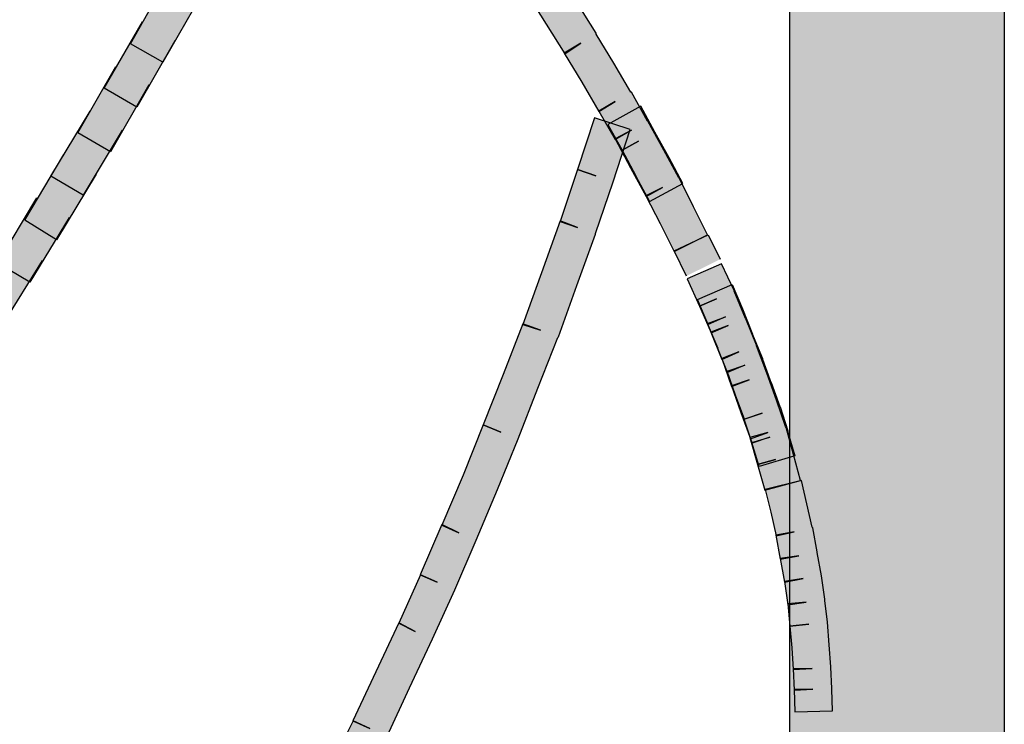
# Model space of a CAD drawing. Extents: x 51 to 213, y 68 to 221.
# Drawn here: x 71 to 72, y 125 to 126 of the extents above; entities that cross this region are included whole.
import ezdxf

# ---------------------------------------------------------------- set-up
doc = ezdxf.new("R2010")
doc.units = 0
doc.header["$MEASUREMENT"] = 0
doc.layers.add('EBENE_1', color=7, linetype='CONTINUOUS')

msp = doc.modelspace()

# ---------------------------------------------------------------- hatches: boundary and pattern name
at = {"layer": 'EBENE_1'}
h = msp.add_hatch(color=7, dxfattribs=at)
h.dxf.hatch_style = 2
h.paths.add_polyline_path([(71.9245, 124.2692), (71.9245, 128.0539), (72.1894, 128.0539), (72.1894, 124.2692)])
h = msp.add_hatch(color=7, dxfattribs=at)
h.dxf.hatch_style = 2
edge = h.paths.add_edge_path()
edge.add_spline(control_points=[(71.7812, 125.3943), (71.7812, 125.3943), (71.764, 125.4288), (71.764, 125.4288), (71.764, 125.4288), (71.7464, 125.4632), (71.7464, 125.4632), (71.7464, 125.4632), (71.7671, 125.4736), (71.7671, 125.4736), (71.7671, 125.4736), (71.7467, 125.4625), (71.7467, 125.4625), (71.7467, 125.4625), (71.7275, 125.4977), (71.7275, 125.4977), (71.7275, 125.4977), (71.7275, 125.4977), (71.7275, 125.4977), (71.7275, 125.4977), (71.7085, 125.5335), (71.7085, 125.5335), (71.7085, 125.5335), (71.7285, 125.5445), (71.7285, 125.5445), (71.7285, 125.5445), (71.7085, 125.5328), (71.7085, 125.5328), (71.7085, 125.5328), (71.6882, 125.568), (71.6882, 125.568), (71.6882, 125.568), (71.7085, 125.5797), (71.7085, 125.5797), (71.7085, 125.5797), (71.6882, 125.5673), (71.6882, 125.5673), (71.6882, 125.5673), (71.6672, 125.6038), (71.6672, 125.6038), (71.6672, 125.6038), (71.6455, 125.6396), (71.6455, 125.6396), (71.6455, 125.6396), (71.6658, 125.652), (71.6658, 125.652), (71.6658, 125.652), (71.6461, 125.6389), (71.6461, 125.6389), (71.6461, 125.6389), (71.6231, 125.6754), (71.6231, 125.6754), (71.6231, 125.6754), (71.6, 125.7127), (71.6, 125.7127), (71.6, 125.7127), (71.6193, 125.7257), (71.6193, 125.7257), (71.6193, 125.7257), (71.6, 125.7127), (71.6, 125.7127), (71.6, 125.7127), (71.5759, 125.7505), (71.5759, 125.7505), (71.5759, 125.7505), (71.5759, 125.7499), (71.5759, 125.7499), (71.5759, 125.7499), (71.5514, 125.7878), (71.5514, 125.7878), (71.5514, 125.7878), (71.5514, 125.7878), (71.5514, 125.7878), (71.5514, 125.7878), (71.5259, 125.8263), (71.5259, 125.8263), (71.5259, 125.8263), (71.5456, 125.8394), (71.5456, 125.8394), (71.5456, 125.8394), (71.5259, 125.8256), (71.5259, 125.8256), (71.5259, 125.8256), (71.5001, 125.8635), (71.5001, 125.8635), (71.5001, 125.8635), (71.5001, 125.8635), (71.5001, 125.8635), (71.5001, 125.8635), (71.4739, 125.9028), (71.4739, 125.9028), (71.4739, 125.9028), (71.4739, 125.9028), (71.4739, 125.9028), (71.4739, 125.9028), (71.4463, 125.9421), (71.4463, 125.9421), (71.4463, 125.9421), (71.4191, 125.9821), (71.4191, 125.9821), (71.4191, 125.9821), (71.4191, 125.9821), (71.4191, 125.9821), (71.4191, 125.9821), (71.3619, 126.0627), (71.3619, 126.0627), (71.3619, 126.0627), (71.3998, 126.0895), (71.3998, 126.0895), (71.3998, 126.0895), (71.4567, 126.0082), (71.4567, 126.0082), (71.4567, 126.0082), (71.4567, 126.0082), (71.4567, 126.0082), (71.4567, 126.0082), (71.4846, 125.969), (71.4846, 125.969), (71.4846, 125.969), (71.5114, 125.929), (71.5114, 125.929), (71.5114, 125.929), (71.5121, 125.9283), (71.5121, 125.9283), (71.5121, 125.9283), (71.5383, 125.8897), (71.5383, 125.8897), (71.5383, 125.8897), (71.5383, 125.8904), (71.5383, 125.8904), (71.5383, 125.8904), (71.5648, 125.8518), (71.5648, 125.8518), (71.5648, 125.8518), (71.5652, 125.8511), (71.5652, 125.8511), (71.5652, 125.8511), (71.59, 125.8126), (71.59, 125.8126), (71.59, 125.8126), (71.59, 125.8132), (71.59, 125.8132), (71.59, 125.8132), (71.6151, 125.7754), (71.6151, 125.7754), (71.6151, 125.7754), (71.6151, 125.7747), (71.6151, 125.7747), (71.6151, 125.7747), (71.6389, 125.7381), (71.6389, 125.7381), (71.6389, 125.7381), (71.6389, 125.7375), (71.6389, 125.7375), (71.6389, 125.7375), (71.662, 125.7009), (71.662, 125.7009), (71.662, 125.7009), (71.6851, 125.6644), (71.6851, 125.6644), (71.6851, 125.6644), (71.6851, 125.663), (71.6851, 125.663), (71.6851, 125.663), (71.7068, 125.6272), (71.7068, 125.6272), (71.7068, 125.6272), (71.7278, 125.5914), (71.7278, 125.5914), (71.7278, 125.5914), (71.7285, 125.5914), (71.7285, 125.5914), (71.7285, 125.5914), (71.7485, 125.5556), (71.7485, 125.5556), (71.7485, 125.5556), (71.7488, 125.5556), (71.7488, 125.5556), (71.7488, 125.5556), (71.7684, 125.5197), (71.7684, 125.5197), (71.7684, 125.5197), (71.7684, 125.5197), (71.7684, 125.5197), (71.7684, 125.5197), (71.7871, 125.4853), (71.7871, 125.4853), (71.7871, 125.4853), (71.7881, 125.4846), (71.7881, 125.4846), (71.7881, 125.4846), (71.8053, 125.4494), (71.8053, 125.4494), (71.8053, 125.4494), (71.8225, 125.415), (71.8225, 125.415), (71.8225, 125.415), (71.7812, 125.3943), (71.7812, 125.3943)], knot_values=[0, 0, 0, 0, 0.352778, 0.352778, 0.352778, 0.705556, 0.705556, 0.705556, 1.058334, 1.058334, 1.058334, 1.411112, 1.411112, 1.411112, 1.76389, 1.76389, 1.76389, 2.116668, 2.116668, 2.116668, 2.469446, 2.469446, 2.469446, 2.822224, 2.822224, 2.822224, 3.175002, 3.175002, 3.175002, 3.52778, 3.52778, 3.52778, 3.880558, 3.880558, 3.880558, 4.233336, 4.233336, 4.233336, 4.586114, 4.586114, 4.586114, 4.938892, 4.938892, 4.938892, 5.29167, 5.29167, 5.29167, 5.644448, 5.644448, 5.644448, 5.997226, 5.997226, 5.997226, 6.350004, 6.350004, 6.350004, 6.702782, 6.702782, 6.702782, 7.05556, 7.05556, 7.05556, 7.408338, 7.408338, 7.408338, 7.761116, 7.761116, 7.761116, 8.113894, 8.113894, 8.113894, 8.466672, 8.466672, 8.466672, 8.81945, 8.81945, 8.81945, 9.172228, 9.172228, 9.172228, 9.525006, 9.525006, 9.525006, 9.877784, 9.877784, 9.877784, 10.230562, 10.230562, 10.230562, 10.58334, 10.58334, 10.58334, 10.936118, 10.936118, 10.936118, 11.288896, 11.288896, 11.288896, 11.641674, 11.641674, 11.641674, 11.994452, 11.994452, 11.994452, 12.34723, 12.34723, 12.34723, 12.700008, 12.700008, 12.700008, 13.052786, 13.052786, 13.052786, 13.405564, 13.405564, 13.405564, 13.758342, 13.758342, 13.758342, 14.11112, 14.11112, 14.11112, 14.463898, 14.463898, 14.463898, 14.816676, 14.816676, 14.816676, 15.169454, 15.169454, 15.169454, 15.522232, 15.522232, 15.522232, 15.87501, 15.87501, 15.87501, 16.227788, 16.227788, 16.227788, 16.580566, 16.580566, 16.580566, 16.933344, 16.933344, 16.933344, 17.286123, 17.286123, 17.286123, 17.638901, 17.638901, 17.638901, 17.991679, 17.991679, 17.991679, 18.344457, 18.344457, 18.344457, 18.697235, 18.697235, 18.697235, 19.050013, 19.050013, 19.050013, 19.402791, 19.402791, 19.402791, 19.755569, 19.755569, 19.755569, 20.108347, 20.108347, 20.108347, 20.461125, 20.461125, 20.461125, 20.813903, 20.813903, 20.813903, 21.166681, 21.166681, 21.166681, 21.519459, 21.519459, 21.519459, 21.872237, 21.872237, 21.872237, 22.225015, 22.225015, 22.225015, 22.577793, 22.577793, 22.577793, 22.930571, 22.930571, 22.930571, 23.283349, 23.283349, 23.283349, 23.283349], degree=3, periodic=0)
edge.add_line((71.7812, 125.3943), (71.7812, 125.3943))
h = msp.add_hatch(color=7, dxfattribs=at)
h.dxf.hatch_style = 2
h.paths.add_polyline_path([(71.1966, 125.7113), (71.1494, 125.6286), (71.1094, 125.6513), (71.1559, 125.734)])
h = msp.add_hatch(color=7, dxfattribs=at)
h.dxf.hatch_style = 2
h.paths.add_polyline_path([(71.1642, 125.6548), (71.117, 125.5728), (71.0767, 125.5962), (71.1242, 125.6782)])
h = msp.add_hatch(color=7, dxfattribs=at)
h.dxf.hatch_style = 2
h.paths.add_polyline_path([(71.1318, 125.6003), (71.0846, 125.5177), (71.0443, 125.5411), (71.0911, 125.6231)])
h = msp.add_hatch(color=7, dxfattribs=at)
h.dxf.hatch_style = 2
edge = h.paths.add_edge_path()
edge.add_spline(control_points=[(71.7509, 125.4563), (71.7509, 125.4563), (71.734, 125.4873), (71.734, 125.4873), (71.734, 125.4873), (71.734, 125.488), (71.734, 125.488), (71.734, 125.488), (71.7171, 125.5197), (71.7171, 125.5197), (71.7171, 125.5197), (71.7374, 125.5307), (71.7374, 125.5307), (71.7374, 125.5307), (71.7171, 125.5197), (71.7171, 125.5197), (71.7171, 125.5197), (71.6995, 125.5514), (71.6995, 125.5514), (71.6995, 125.5514), (71.7402, 125.5742), (71.7402, 125.5742), (71.7402, 125.5742), (71.7574, 125.5418), (71.7574, 125.5418), (71.7574, 125.5418), (71.7574, 125.5418), (71.7574, 125.5418), (71.7574, 125.5418), (71.775, 125.5101), (71.775, 125.5101), (71.775, 125.5101), (71.775, 125.5101), (71.775, 125.5101), (71.775, 125.5101), (71.7922, 125.4784), (71.7922, 125.4784), (71.7922, 125.4784), (71.7509, 125.4563), (71.7509, 125.4563)], knot_values=[0, 0, 0, 0, 0.352778, 0.352778, 0.352778, 0.705556, 0.705556, 0.705556, 1.058334, 1.058334, 1.058334, 1.411112, 1.411112, 1.411112, 1.76389, 1.76389, 1.76389, 2.116668, 2.116668, 2.116668, 2.469446, 2.469446, 2.469446, 2.822224, 2.822224, 2.822224, 3.175002, 3.175002, 3.175002, 3.52778, 3.52778, 3.52778, 3.880558, 3.880558, 3.880558, 4.233336, 4.233336, 4.233336, 4.586114, 4.586114, 4.586114, 4.586114], degree=3, periodic=0)
edge.add_line((71.7509, 125.4563), (71.7509, 125.4563))
h = msp.add_hatch(color=7, dxfattribs=at)
h.dxf.hatch_style = 2
h.paths.add_polyline_path([(71.0991, 125.5445), (71.0508, 125.4639), (71.0109, 125.4873), (71.0594, 125.568)])
h = msp.add_hatch(color=7, dxfattribs=at)
h.dxf.hatch_style = 2
edge = h.paths.add_edge_path()
edge.add_spline(control_points=[(71.7271, 125.5452), (71.7271, 125.5452), (71.7061, 125.4805), (71.7061, 125.4805), (71.7061, 125.4805), (71.7061, 125.4805), (71.7061, 125.4805), (71.7061, 125.4805), (71.684, 125.4164), (71.684, 125.4164), (71.684, 125.4164), (71.684, 125.4157), (71.684, 125.4157), (71.684, 125.4157), (71.661, 125.3523), (71.661, 125.3523), (71.661, 125.3523), (71.6382, 125.2889), (71.6382, 125.2889), (71.6382, 125.2889), (71.6375, 125.2882), (71.6375, 125.2882), (71.6375, 125.2882), (71.6127, 125.2255), (71.6127, 125.2255), (71.6127, 125.2255), (71.6127, 125.2255), (71.6127, 125.2255), (71.6127, 125.2255), (71.5883, 125.1628), (71.5883, 125.1628), (71.5883, 125.1628), (71.5883, 125.1628), (71.5883, 125.1628), (71.5883, 125.1628), (71.5628, 125.1001), (71.5628, 125.1001), (71.5628, 125.1001), (71.5628, 125.1001), (71.5628, 125.1001), (71.5628, 125.1001), (71.5366, 125.0374), (71.5366, 125.0374), (71.5366, 125.0374), (71.5366, 125.0374), (71.5366, 125.0374), (71.5366, 125.0374), (71.5101, 124.9761), (71.5101, 124.9761), (71.5101, 124.9761), (71.5101, 124.9761), (71.5101, 124.9761), (71.5101, 124.9761), (71.4825, 124.9155), (71.4825, 124.9155), (71.4825, 124.9155), (71.4825, 124.9155), (71.4825, 124.9155), (71.4825, 124.9155), (71.4543, 124.8548), (71.4543, 124.8548), (71.4543, 124.8548), (71.4543, 124.8548), (71.4543, 124.8548), (71.4543, 124.8548), (71.4264, 124.7949), (71.4264, 124.7949), (71.4264, 124.7949), (71.4264, 124.7942), (71.4264, 124.7942), (71.4264, 124.7942), (71.3967, 124.7342), (71.3967, 124.7342), (71.3967, 124.7342), (71.3967, 124.7342), (71.3967, 124.7342), (71.3967, 124.7342), (71.3674, 124.675), (71.3674, 124.675), (71.3674, 124.675), (71.3378, 124.6171), (71.3378, 124.6171), (71.3378, 124.6171), (71.3378, 124.6164), (71.3378, 124.6164), (71.3378, 124.6164), (71.3075, 124.5579), (71.3075, 124.5579), (71.3075, 124.5579), (71.3072, 124.5579), (71.3072, 124.5579), (71.3072, 124.5579), (71.2765, 124.5), (71.2765, 124.5), (71.2765, 124.5), (71.2765, 124.5), (71.2765, 124.5), (71.2765, 124.5), (71.2444, 124.4428), (71.2444, 124.4428), (71.2444, 124.4428), (71.2134, 124.3856), (71.2134, 124.3856), (71.2134, 124.3856), (71.1731, 124.4076), (71.1731, 124.4076), (71.1731, 124.4076), (71.2041, 124.4648), (71.2041, 124.4648), (71.2041, 124.4648), (71.2351, 124.522), (71.2351, 124.522), (71.2351, 124.522), (71.2558, 124.511), (71.2558, 124.511), (71.2558, 124.511), (71.2351, 124.5213), (71.2351, 124.5213), (71.2351, 124.5213), (71.2662, 124.5799), (71.2662, 124.5799), (71.2662, 124.5799), (71.2662, 124.5799), (71.2662, 124.5799), (71.2662, 124.5799), (71.2968, 124.6378), (71.2968, 124.6378), (71.2968, 124.6378), (71.3171, 124.6268), (71.3171, 124.6268), (71.3171, 124.6268), (71.2968, 124.6371), (71.2968, 124.6371), (71.2968, 124.6371), (71.3258, 124.6957), (71.3258, 124.6957), (71.3258, 124.6957), (71.3554, 124.7549), (71.3554, 124.7549), (71.3554, 124.7549), (71.3761, 124.7453), (71.3761, 124.7453), (71.3761, 124.7453), (71.355, 124.7549), (71.355, 124.7549), (71.355, 124.7549), (71.3847, 124.8142), (71.3847, 124.8142), (71.3847, 124.8142), (71.4053, 124.8045), (71.4053, 124.8045), (71.4053, 124.8045), (71.3843, 124.8142), (71.3843, 124.8142), (71.3843, 124.8142), (71.4126, 124.8748), (71.4126, 124.8748), (71.4126, 124.8748), (71.4126, 124.8748), (71.4126, 124.8748), (71.4126, 124.8748), (71.4408, 124.9354), (71.4408, 124.9354), (71.4408, 124.9354), (71.4611, 124.9244), (71.4611, 124.9244), (71.4611, 124.9244), (71.4408, 124.9347), (71.4408, 124.9347), (71.4408, 124.9347), (71.4677, 124.9947), (71.4677, 124.9947), (71.4677, 124.9947), (71.4884, 124.9857), (71.4884, 124.9857), (71.4884, 124.9857), (71.4673, 124.9947), (71.4673, 124.9947), (71.4673, 124.9947), (71.4942, 125.0567), (71.4942, 125.0567), (71.4942, 125.0567), (71.5152, 125.0464), (71.5152, 125.0464), (71.5152, 125.0464), (71.4942, 125.056), (71.4942, 125.056), (71.4942, 125.056), (71.5204, 125.118), (71.5204, 125.118), (71.5204, 125.118), (71.5204, 125.118), (71.5204, 125.118), (71.5204, 125.118), (71.5452, 125.18), (71.5452, 125.18), (71.5452, 125.18), (71.5669, 125.1711), (71.5669, 125.1711), (71.5669, 125.1711), (71.5452, 125.18), (71.5452, 125.18), (71.5452, 125.18), (71.57, 125.2421), (71.57, 125.2421), (71.57, 125.2421), (71.57, 125.2421), (71.57, 125.2421), (71.57, 125.2421), (71.5941, 125.3048), (71.5941, 125.3048), (71.5941, 125.3048), (71.6162, 125.2972), (71.6162, 125.2972), (71.6162, 125.2972), (71.5941, 125.3041), (71.5941, 125.3041), (71.5941, 125.3041), (71.6172, 125.3681), (71.6172, 125.3681), (71.6172, 125.3681), (71.6403, 125.4322), (71.6403, 125.4322), (71.6403, 125.4322), (71.662, 125.424), (71.662, 125.424), (71.662, 125.424), (71.6403, 125.4315), (71.6403, 125.4315), (71.6403, 125.4315), (71.662, 125.4956), (71.662, 125.4956), (71.662, 125.4956), (71.6844, 125.488), (71.6844, 125.488), (71.6844, 125.488), (71.662, 125.4956), (71.662, 125.4956), (71.662, 125.4956), (71.683, 125.5597), (71.683, 125.5597), (71.683, 125.5597), (71.7271, 125.5452), (71.7271, 125.5452)], knot_values=[0, 0, 0, 0, 0.352778, 0.352778, 0.352778, 0.705556, 0.705556, 0.705556, 1.058334, 1.058334, 1.058334, 1.411112, 1.411112, 1.411112, 1.76389, 1.76389, 1.76389, 2.116668, 2.116668, 2.116668, 2.469446, 2.469446, 2.469446, 2.822224, 2.822224, 2.822224, 3.175002, 3.175002, 3.175002, 3.52778, 3.52778, 3.52778, 3.880558, 3.880558, 3.880558, 4.233336, 4.233336, 4.233336, 4.586114, 4.586114, 4.586114, 4.938892, 4.938892, 4.938892, 5.29167, 5.29167, 5.29167, 5.644448, 5.644448, 5.644448, 5.997226, 5.997226, 5.997226, 6.350004, 6.350004, 6.350004, 6.702782, 6.702782, 6.702782, 7.05556, 7.05556, 7.05556, 7.408338, 7.408338, 7.408338, 7.761116, 7.761116, 7.761116, 8.113894, 8.113894, 8.113894, 8.466672, 8.466672, 8.466672, 8.81945, 8.81945, 8.81945, 9.172228, 9.172228, 9.172228, 9.525006, 9.525006, 9.525006, 9.877784, 9.877784, 9.877784, 10.230562, 10.230562, 10.230562, 10.58334, 10.58334, 10.58334, 10.936118, 10.936118, 10.936118, 11.288896, 11.288896, 11.288896, 11.641674, 11.641674, 11.641674, 11.994452, 11.994452, 11.994452, 12.34723, 12.34723, 12.34723, 12.700008, 12.700008, 12.700008, 13.052786, 13.052786, 13.052786, 13.405564, 13.405564, 13.405564, 13.758342, 13.758342, 13.758342, 14.11112, 14.11112, 14.11112, 14.463898, 14.463898, 14.463898, 14.816676, 14.816676, 14.816676, 15.169454, 15.169454, 15.169454, 15.522232, 15.522232, 15.522232, 15.87501, 15.87501, 15.87501, 16.227788, 16.227788, 16.227788, 16.580566, 16.580566, 16.580566, 16.933344, 16.933344, 16.933344, 17.286123, 17.286123, 17.286123, 17.638901, 17.638901, 17.638901, 17.991679, 17.991679, 17.991679, 18.344457, 18.344457, 18.344457, 18.697235, 18.697235, 18.697235, 19.050013, 19.050013, 19.050013, 19.402791, 19.402791, 19.402791, 19.755569, 19.755569, 19.755569, 20.108347, 20.108347, 20.108347, 20.461125, 20.461125, 20.461125, 20.813903, 20.813903, 20.813903, 21.166681, 21.166681, 21.166681, 21.519459, 21.519459, 21.519459, 21.872237, 21.872237, 21.872237, 22.225015, 22.225015, 22.225015, 22.577793, 22.577793, 22.577793, 22.930571, 22.930571, 22.930571, 23.283349, 23.283349, 23.283349, 23.636127, 23.636127, 23.636127, 23.988905, 23.988905, 23.988905, 24.341683, 24.341683, 24.341683, 24.694461, 24.694461, 24.694461, 25.047239, 25.047239, 25.047239, 25.400017, 25.400017, 25.400017, 25.752795, 25.752795, 25.752795, 26.105573, 26.105573, 26.105573, 26.458351, 26.458351, 26.458351, 26.811129, 26.811129, 26.811129, 27.163907, 27.163907, 27.163907, 27.516685, 27.516685, 27.516685, 27.869463, 27.869463, 27.869463, 28.222241, 28.222241, 28.222241, 28.575019, 28.575019, 28.575019, 28.575019], degree=3, periodic=0)
edge.add_line((71.7271, 125.5452), (71.7271, 125.5452))
h = msp.add_hatch(color=7, dxfattribs=at)
h.dxf.hatch_style = 2
h.paths.add_polyline_path([(71.0667, 125.4901), (71.0178, 125.4088), (70.9785, 125.4329), (71.0267, 125.5142)])
h = msp.add_hatch(color=7, dxfattribs=at)
h.dxf.hatch_style = 2
h.paths.add_polyline_path([(71.0333, 125.4364), (70.985, 125.3564), (70.9447, 125.3799), (70.9936, 125.4605)])
h = msp.add_hatch(color=7, dxfattribs=at)
h.dxf.hatch_style = 2
h.paths.add_polyline_path([(71.0002, 125.3833), (70.9509, 125.3041), (70.9113, 125.3282), (70.9606, 125.4067)])
h = msp.add_hatch(color=7, dxfattribs=at)
h.dxf.hatch_style = 2
h.paths.add_polyline_path([(71.7964, 125.364), (71.7815, 125.395), (71.8232, 125.415), (71.838, 125.3847)])
h = msp.add_hatch(color=7, dxfattribs=at)
h.dxf.hatch_style = 2
edge = h.paths.add_edge_path()
edge.add_spline(control_points=[(71.8935, 125.0994), (71.8935, 125.0994), (71.8845, 125.1311), (71.8845, 125.1311), (71.8845, 125.1311), (71.9066, 125.1373), (71.9066, 125.1373), (71.9066, 125.1373), (71.8845, 125.1311), (71.8845, 125.1311), (71.8845, 125.1311), (71.8749, 125.1642), (71.8749, 125.1642), (71.8749, 125.1642), (71.8973, 125.1704), (71.8973, 125.1704), (71.8973, 125.1704), (71.8756, 125.1628), (71.8756, 125.1628), (71.8756, 125.1628), (71.8639, 125.1952), (71.8639, 125.1952), (71.8639, 125.1952), (71.8522, 125.2283), (71.8522, 125.2283), (71.8522, 125.2283), (71.8739, 125.2358), (71.8739, 125.2358), (71.8739, 125.2358), (71.8522, 125.2276), (71.8522, 125.2276), (71.8522, 125.2276), (71.8401, 125.262), (71.8401, 125.262), (71.8401, 125.262), (71.8611, 125.2703), (71.8611, 125.2703), (71.8611, 125.2703), (71.8401, 125.2607), (71.8401, 125.2607), (71.8401, 125.2607), (71.8267, 125.2944), (71.8267, 125.2944), (71.8267, 125.2944), (71.848, 125.3027), (71.848, 125.3027), (71.848, 125.3027), (71.827, 125.2937), (71.827, 125.2937), (71.827, 125.2937), (71.8125, 125.3268), (71.8125, 125.3268), (71.8125, 125.3268), (71.8336, 125.3358), (71.8336, 125.3358), (71.8336, 125.3358), (71.8125, 125.3268), (71.8125, 125.3268), (71.8125, 125.3268), (71.7974, 125.3606), (71.7974, 125.3606), (71.7974, 125.3606), (71.8398, 125.3792), (71.8398, 125.3792), (71.8398, 125.3792), (71.8553, 125.3461), (71.8553, 125.3461), (71.8553, 125.3461), (71.8553, 125.3454), (71.8553, 125.3454), (71.8553, 125.3454), (71.8697, 125.3116), (71.8697, 125.3116), (71.8697, 125.3116), (71.8701, 125.311), (71.8701, 125.311), (71.8701, 125.311), (71.8832, 125.2786), (71.8832, 125.2786), (71.8832, 125.2786), (71.8832, 125.2779), (71.8832, 125.2779), (71.8832, 125.2779), (71.8959, 125.2441), (71.8959, 125.2441), (71.8959, 125.2441), (71.8959, 125.2441), (71.8959, 125.2441), (71.8959, 125.2441), (71.908, 125.2104), (71.908, 125.2104), (71.908, 125.2104), (71.919, 125.178), (71.919, 125.178), (71.919, 125.178), (71.9197, 125.1766), (71.9197, 125.1766), (71.9197, 125.1766), (71.929, 125.1435), (71.929, 125.1435), (71.929, 125.1435), (71.929, 125.1435), (71.929, 125.1435), (71.929, 125.1435), (71.9376, 125.1111), (71.9376, 125.1111), (71.9376, 125.1111), (71.8935, 125.0994), (71.8935, 125.0994)], knot_values=[0, 0, 0, 0, 0.352778, 0.352778, 0.352778, 0.705556, 0.705556, 0.705556, 1.058334, 1.058334, 1.058334, 1.411112, 1.411112, 1.411112, 1.76389, 1.76389, 1.76389, 2.116668, 2.116668, 2.116668, 2.469446, 2.469446, 2.469446, 2.822224, 2.822224, 2.822224, 3.175002, 3.175002, 3.175002, 3.52778, 3.52778, 3.52778, 3.880558, 3.880558, 3.880558, 4.233336, 4.233336, 4.233336, 4.586114, 4.586114, 4.586114, 4.938892, 4.938892, 4.938892, 5.29167, 5.29167, 5.29167, 5.644448, 5.644448, 5.644448, 5.997226, 5.997226, 5.997226, 6.350004, 6.350004, 6.350004, 6.702782, 6.702782, 6.702782, 7.05556, 7.05556, 7.05556, 7.408338, 7.408338, 7.408338, 7.761116, 7.761116, 7.761116, 8.113894, 8.113894, 8.113894, 8.466672, 8.466672, 8.466672, 8.81945, 8.81945, 8.81945, 9.172228, 9.172228, 9.172228, 9.525006, 9.525006, 9.525006, 9.877784, 9.877784, 9.877784, 10.230562, 10.230562, 10.230562, 10.58334, 10.58334, 10.58334, 10.936118, 10.936118, 10.936118, 11.288896, 11.288896, 11.288896, 11.641674, 11.641674, 11.641674, 11.994452, 11.994452, 11.994452, 12.34723, 12.34723, 12.34723, 12.700008, 12.700008, 12.700008, 12.700008], degree=3, periodic=0)
edge.add_line((71.8935, 125.0994), (71.8935, 125.0994))
h = msp.add_hatch(color=7, dxfattribs=at)
h.dxf.hatch_style = 2
h.paths.add_polyline_path([(71.8863, 125.1284), (71.8773, 125.158), (71.8994, 125.1649), (71.8777, 125.1573), (71.8677, 125.1869), (71.8901, 125.1945), (71.8684, 125.1869), (71.8573, 125.2166), (71.847, 125.2462), (71.8687, 125.2538), (71.8473, 125.2448), (71.8353, 125.2744), (71.8356, 125.2744), (71.8225, 125.3054), (71.8446, 125.3137), (71.8232, 125.3041), (71.8101, 125.3351), (71.8532, 125.3537), (71.8656, 125.3234), (71.8659, 125.3234), (71.8783, 125.2923), (71.8783, 125.2917), (71.8907, 125.262), (71.8907, 125.2613), (71.9011, 125.2317), (71.9011, 125.2324), (71.9118, 125.2028), (71.9125, 125.2021), (71.9218, 125.1725), (71.9218, 125.1711), (71.9304, 125.1415)])
h = msp.add_hatch(color=7, dxfattribs=at)
h.dxf.hatch_style = 2
edge = h.paths.add_edge_path()
edge.add_spline(control_points=[(71.9304, 124.8252), (71.9304, 124.8252), (71.9297, 124.8528), (71.9297, 124.8528), (71.9297, 124.8528), (71.9528, 124.8534), (71.9528, 124.8534), (71.9528, 124.8534), (71.9297, 124.8521), (71.9297, 124.8521), (71.9297, 124.8521), (71.9283, 124.8782), (71.9283, 124.8782), (71.9283, 124.8782), (71.9521, 124.8789), (71.9521, 124.8789), (71.9521, 124.8789), (71.9283, 124.8776), (71.9283, 124.8776), (71.9283, 124.8776), (71.9269, 124.9044), (71.9269, 124.9044), (71.9269, 124.9044), (71.9269, 124.9044), (71.9269, 124.9044), (71.9269, 124.9044), (71.9245, 124.9313), (71.9245, 124.9313), (71.9245, 124.9313), (71.9479, 124.9334), (71.9479, 124.9334), (71.9479, 124.9334), (71.9245, 124.9313), (71.9245, 124.9313), (71.9245, 124.9313), (71.9218, 124.9589), (71.9218, 124.9589), (71.9218, 124.9589), (71.9445, 124.9609), (71.9445, 124.9609), (71.9445, 124.9609), (71.9218, 124.9575), (71.9218, 124.9575), (71.9218, 124.9575), (71.9176, 124.9864), (71.9176, 124.9864), (71.9176, 124.9864), (71.9407, 124.9899), (71.9407, 124.9899), (71.9407, 124.9899), (71.9176, 124.9857), (71.9176, 124.9857), (71.9176, 124.9857), (71.9125, 125.0147), (71.9125, 125.0147), (71.9125, 125.0147), (71.9355, 125.0181), (71.9355, 125.0181), (71.9355, 125.0181), (71.9125, 125.014), (71.9125, 125.014), (71.9125, 125.014), (71.9069, 125.0436), (71.9069, 125.0436), (71.9069, 125.0436), (71.9297, 125.0477), (71.9297, 125.0477), (71.9297, 125.0477), (71.9076, 125.0429), (71.9076, 125.0429), (71.9076, 125.0429), (71.9007, 125.0719), (71.9007, 125.0719), (71.9007, 125.0719), (71.9007, 125.0719), (71.9007, 125.0719), (71.9007, 125.0719), (71.8939, 125.1001), (71.8939, 125.1001), (71.8939, 125.1001), (71.9386, 125.1111), (71.9386, 125.1111), (71.9386, 125.1111), (71.9455, 125.0822), (71.9455, 125.0822), (71.9455, 125.0822), (71.9455, 125.0822), (71.9455, 125.0822), (71.9455, 125.0822), (71.9521, 125.0533), (71.9521, 125.0533), (71.9521, 125.0533), (71.9528, 125.0526), (71.9528, 125.0526), (71.9528, 125.0526), (71.9583, 125.0229), (71.9583, 125.0229), (71.9583, 125.0229), (71.9583, 125.0223), (71.9583, 125.0223), (71.9583, 125.0223), (71.9634, 124.9933), (71.9634, 124.9933), (71.9634, 124.9933), (71.9634, 124.9933), (71.9634, 124.9933), (71.9634, 124.9933), (71.9676, 124.9644), (71.9676, 124.9644), (71.9676, 124.9644), (71.9676, 124.963), (71.9676, 124.963), (71.9676, 124.963), (71.9707, 124.9361), (71.9707, 124.9361), (71.9707, 124.9361), (71.9707, 124.9361), (71.9707, 124.9361), (71.9707, 124.9361), (71.9731, 124.9079), (71.9731, 124.9079), (71.9731, 124.9079), (71.9731, 124.9079), (71.9731, 124.9079), (71.9731, 124.9079), (71.9748, 124.881), (71.9748, 124.881), (71.9748, 124.881), (71.9748, 124.8803), (71.9748, 124.8803), (71.9748, 124.8803), (71.9762, 124.8541), (71.9762, 124.8541), (71.9762, 124.8541), (71.9762, 124.8534), (71.9762, 124.8534), (71.9762, 124.8534), (71.9769, 124.8266), (71.9769, 124.8266), (71.9769, 124.8266), (71.9304, 124.8252), (71.9304, 124.8252)], knot_values=[0, 0, 0, 0, 0.352778, 0.352778, 0.352778, 0.705556, 0.705556, 0.705556, 1.058334, 1.058334, 1.058334, 1.411112, 1.411112, 1.411112, 1.76389, 1.76389, 1.76389, 2.116668, 2.116668, 2.116668, 2.469446, 2.469446, 2.469446, 2.822224, 2.822224, 2.822224, 3.175002, 3.175002, 3.175002, 3.52778, 3.52778, 3.52778, 3.880558, 3.880558, 3.880558, 4.233336, 4.233336, 4.233336, 4.586114, 4.586114, 4.586114, 4.938892, 4.938892, 4.938892, 5.29167, 5.29167, 5.29167, 5.644448, 5.644448, 5.644448, 5.997226, 5.997226, 5.997226, 6.350004, 6.350004, 6.350004, 6.702782, 6.702782, 6.702782, 7.05556, 7.05556, 7.05556, 7.408338, 7.408338, 7.408338, 7.761116, 7.761116, 7.761116, 8.113894, 8.113894, 8.113894, 8.466672, 8.466672, 8.466672, 8.81945, 8.81945, 8.81945, 9.172228, 9.172228, 9.172228, 9.525006, 9.525006, 9.525006, 9.877784, 9.877784, 9.877784, 10.230562, 10.230562, 10.230562, 10.58334, 10.58334, 10.58334, 10.936118, 10.936118, 10.936118, 11.288896, 11.288896, 11.288896, 11.641674, 11.641674, 11.641674, 11.994452, 11.994452, 11.994452, 12.34723, 12.34723, 12.34723, 12.700008, 12.700008, 12.700008, 13.052786, 13.052786, 13.052786, 13.405564, 13.405564, 13.405564, 13.758342, 13.758342, 13.758342, 14.11112, 14.11112, 14.11112, 14.463898, 14.463898, 14.463898, 14.816676, 14.816676, 14.816676, 15.169454, 15.169454, 15.169454, 15.522232, 15.522232, 15.522232, 15.87501, 15.87501, 15.87501, 16.227788, 16.227788, 16.227788, 16.580566, 16.580566, 16.580566, 16.580566], degree=3, periodic=0)
edge.add_line((71.9304, 124.8252), (71.9304, 124.8252))

# ---------------------------------------------------------------- linework, layer by layer
for points in [[(71.9245, 124.2692), (71.9245, 128.0539), (72.1894, 128.0539), (72.1894, 124.2692)], [(71.1966, 125.7113), (71.1494, 125.6286), (71.1094, 125.6513), (71.1559, 125.734)], [(71.1642, 125.6548), (71.117, 125.5728), (71.0767, 125.5962), (71.1242, 125.6782)], [(71.1318, 125.6003), (71.0846, 125.5177), (71.0443, 125.5411), (71.0911, 125.6231)], [(71.0991, 125.5445), (71.0508, 125.4639), (71.0109, 125.4873), (71.0594, 125.568)], [(71.0667, 125.4901), (71.0178, 125.4088), (70.9785, 125.4329), (71.0267, 125.5142)], [(71.0333, 125.4364), (70.985, 125.3564), (70.9447, 125.3799), (70.9936, 125.4605)], [(71.0002, 125.3833), (70.9509, 125.3041), (70.9113, 125.3282), (70.9606, 125.4067)], [(71.7964, 125.364), (71.7815, 125.395), (71.8232, 125.415), (71.838, 125.3847)], [(71.8863, 125.1284), (71.8773, 125.158), (71.8994, 125.1649), (71.8777, 125.1573), (71.8677, 125.1869), (71.8901, 125.1945), (71.8684, 125.1869), (71.8573, 125.2166), (71.8573, 125.2166), (71.847, 125.2462), (71.8687, 125.2538), (71.8473, 125.2448), (71.8353, 125.2744), (71.8356, 125.2744), (71.8225, 125.3054), (71.8446, 125.3137), (71.8232, 125.3041), (71.8101, 125.3351), (71.8532, 125.3537), (71.8656, 125.3234), (71.8659, 125.3234), (71.8783, 125.2923), (71.8783, 125.2917), (71.8907, 125.262), (71.8907, 125.2613), (71.9011, 125.2317), (71.9011, 125.2324), (71.9118, 125.2028), (71.9125, 125.2021), (71.9218, 125.1725), (71.9218, 125.1711), (71.9304, 125.1415), (71.8863, 125.1284)]]:
    msp.add_lwpolyline(points, dxfattribs=at)
for points, knots in [([(71.7812, 125.3943), (71.7812, 125.3943), (71.764, 125.4288), (71.764, 125.4288), (71.764, 125.4288), (71.7464, 125.4632), (71.7464, 125.4632), (71.7464, 125.4632), (71.7671, 125.4736), (71.7671, 125.4736), (71.7671, 125.4736), (71.7467, 125.4625), (71.7467, 125.4625), (71.7467, 125.4625), (71.7275, 125.4977), (71.7275, 125.4977), (71.7275, 125.4977), (71.7275, 125.4977), (71.7275, 125.4977), (71.7275, 125.4977), (71.7085, 125.5335), (71.7085, 125.5335), (71.7085, 125.5335), (71.7285, 125.5445), (71.7285, 125.5445), (71.7285, 125.5445), (71.7085, 125.5328), (71.7085, 125.5328), (71.7085, 125.5328), (71.6882, 125.568), (71.6882, 125.568), (71.6882, 125.568), (71.7085, 125.5797), (71.7085, 125.5797), (71.7085, 125.5797), (71.6882, 125.5673), (71.6882, 125.5673), (71.6882, 125.5673), (71.6672, 125.6038), (71.6672, 125.6038), (71.6672, 125.6038), (71.6455, 125.6396), (71.6455, 125.6396), (71.6455, 125.6396), (71.6658, 125.652), (71.6658, 125.652), (71.6658, 125.652), (71.6461, 125.6389), (71.6461, 125.6389), (71.6461, 125.6389), (71.6231, 125.6754), (71.6231, 125.6754), (71.6231, 125.6754), (71.6, 125.7127), (71.6, 125.7127), (71.6, 125.7127), (71.6193, 125.7257), (71.6193, 125.7257), (71.6193, 125.7257), (71.6, 125.7127), (71.6, 125.7127), (71.6, 125.7127), (71.5759, 125.7505), (71.5759, 125.7505), (71.5759, 125.7505), (71.5759, 125.7499), (71.5759, 125.7499), (71.5759, 125.7499), (71.5514, 125.7878), (71.5514, 125.7878), (71.5514, 125.7878), (71.5514, 125.7878), (71.5514, 125.7878), (71.5514, 125.7878), (71.5259, 125.8263), (71.5259, 125.8263), (71.5259, 125.8263), (71.5456, 125.8394), (71.5456, 125.8394), (71.5456, 125.8394), (71.5259, 125.8256), (71.5259, 125.8256), (71.5259, 125.8256), (71.5001, 125.8635), (71.5001, 125.8635), (71.5001, 125.8635), (71.5001, 125.8635), (71.5001, 125.8635), (71.5001, 125.8635), (71.4739, 125.9028), (71.4739, 125.9028), (71.4739, 125.9028), (71.4739, 125.9028), (71.4739, 125.9028), (71.4739, 125.9028), (71.4463, 125.9421), (71.4463, 125.9421), (71.4463, 125.9421), (71.4191, 125.9821), (71.4191, 125.9821), (71.4191, 125.9821), (71.4191, 125.9821), (71.4191, 125.9821), (71.4191, 125.9821), (71.3619, 126.0627), (71.3619, 126.0627), (71.3619, 126.0627), (71.3998, 126.0895), (71.3998, 126.0895), (71.3998, 126.0895), (71.4567, 126.0082), (71.4567, 126.0082), (71.4567, 126.0082), (71.4567, 126.0082), (71.4567, 126.0082), (71.4567, 126.0082), (71.4846, 125.969), (71.4846, 125.969), (71.4846, 125.969), (71.5114, 125.929), (71.5114, 125.929), (71.5114, 125.929), (71.5121, 125.9283), (71.5121, 125.9283), (71.5121, 125.9283), (71.5383, 125.8897), (71.5383, 125.8897), (71.5383, 125.8897), (71.5383, 125.8904), (71.5383, 125.8904), (71.5383, 125.8904), (71.5648, 125.8518), (71.5648, 125.8518), (71.5648, 125.8518), (71.5652, 125.8511), (71.5652, 125.8511), (71.5652, 125.8511), (71.59, 125.8126), (71.59, 125.8126), (71.59, 125.8126), (71.59, 125.8132), (71.59, 125.8132), (71.59, 125.8132), (71.6151, 125.7754), (71.6151, 125.7754), (71.6151, 125.7754), (71.6151, 125.7747), (71.6151, 125.7747), (71.6151, 125.7747), (71.6389, 125.7381), (71.6389, 125.7381), (71.6389, 125.7381), (71.6389, 125.7375), (71.6389, 125.7375), (71.6389, 125.7375), (71.662, 125.7009), (71.662, 125.7009), (71.662, 125.7009), (71.6851, 125.6644), (71.6851, 125.6644), (71.6851, 125.6644), (71.6851, 125.663), (71.6851, 125.663), (71.6851, 125.663), (71.7068, 125.6272), (71.7068, 125.6272), (71.7068, 125.6272), (71.7278, 125.5914), (71.7278, 125.5914), (71.7278, 125.5914), (71.7285, 125.5914), (71.7285, 125.5914), (71.7285, 125.5914), (71.7485, 125.5556), (71.7485, 125.5556), (71.7485, 125.5556), (71.7488, 125.5556), (71.7488, 125.5556), (71.7488, 125.5556), (71.7684, 125.5197), (71.7684, 125.5197), (71.7684, 125.5197), (71.7684, 125.5197), (71.7684, 125.5197), (71.7684, 125.5197), (71.7871, 125.4853), (71.7871, 125.4853), (71.7871, 125.4853), (71.7881, 125.4846), (71.7881, 125.4846), (71.7881, 125.4846), (71.8053, 125.4494), (71.8053, 125.4494), (71.8053, 125.4494), (71.8225, 125.415), (71.8225, 125.415), (71.8225, 125.415), (71.7812, 125.3943), (71.7812, 125.3943)], [0, 0, 0, 0, 1, 1, 1, 2, 2, 2, 3, 3, 3, 4, 4, 4, 5, 5, 5, 6, 6, 6, 7, 7, 7, 8, 8, 8, 9, 9, 9, 10, 10, 10, 11, 11, 11, 12, 12, 12, 13, 13, 13, 14, 14, 14, 15, 15, 15, 16, 16, 16, 17, 17, 17, 18, 18, 18, 19, 19, 19, 20, 20, 20, 21, 21, 21, 22, 22, 22, 23, 23, 23, 24, 24, 24, 25, 25, 25, 26, 26, 26, 27, 27, 27, 28, 28, 28, 29, 29, 29, 30, 30, 30, 31, 31, 31, 32, 32, 32, 33, 33, 33, 34, 34, 34, 35, 35, 35, 36, 36, 36, 37, 37, 37, 38, 38, 38, 39, 39, 39, 40, 40, 40, 41, 41, 41, 42, 42, 42, 43, 43, 43, 44, 44, 44, 45, 45, 45, 46, 46, 46, 47, 47, 47, 48, 48, 48, 49, 49, 49, 50, 50, 50, 51, 51, 51, 52, 52, 52, 53, 53, 53, 54, 54, 54, 55, 55, 55, 56, 56, 56, 57, 57, 57, 58, 58, 58, 59, 59, 59, 60, 60, 60, 61, 61, 61, 62, 62, 62, 63, 63, 63, 64, 64, 64, 65, 65, 65, 66, 66, 66, 66]), ([(71.7509, 125.4563), (71.7509, 125.4563), (71.734, 125.4873), (71.734, 125.4873), (71.734, 125.4873), (71.734, 125.488), (71.734, 125.488), (71.734, 125.488), (71.7171, 125.5197), (71.7171, 125.5197), (71.7171, 125.5197), (71.7374, 125.5307), (71.7374, 125.5307), (71.7374, 125.5307), (71.7171, 125.5197), (71.7171, 125.5197), (71.7171, 125.5197), (71.6995, 125.5514), (71.6995, 125.5514), (71.6995, 125.5514), (71.7402, 125.5742), (71.7402, 125.5742), (71.7402, 125.5742), (71.7574, 125.5418), (71.7574, 125.5418), (71.7574, 125.5418), (71.7574, 125.5418), (71.7574, 125.5418), (71.7574, 125.5418), (71.775, 125.5101), (71.775, 125.5101), (71.775, 125.5101), (71.775, 125.5101), (71.775, 125.5101), (71.775, 125.5101), (71.7922, 125.4784), (71.7922, 125.4784), (71.7922, 125.4784), (71.7509, 125.4563), (71.7509, 125.4563)], [0, 0, 0, 0, 1, 1, 1, 2, 2, 2, 3, 3, 3, 4, 4, 4, 5, 5, 5, 6, 6, 6, 7, 7, 7, 8, 8, 8, 9, 9, 9, 10, 10, 10, 11, 11, 11, 12, 12, 12, 13, 13, 13, 13]), ([(71.7271, 125.5452), (71.7271, 125.5452), (71.7061, 125.4805), (71.7061, 125.4805), (71.7061, 125.4805), (71.7061, 125.4805), (71.7061, 125.4805), (71.7061, 125.4805), (71.684, 125.4164), (71.684, 125.4164), (71.684, 125.4164), (71.684, 125.4157), (71.684, 125.4157), (71.684, 125.4157), (71.661, 125.3523), (71.661, 125.3523), (71.661, 125.3523), (71.6382, 125.2889), (71.6382, 125.2889), (71.6382, 125.2889), (71.6375, 125.2882), (71.6375, 125.2882), (71.6375, 125.2882), (71.6127, 125.2255), (71.6127, 125.2255), (71.6127, 125.2255), (71.6127, 125.2255), (71.6127, 125.2255), (71.6127, 125.2255), (71.5883, 125.1628), (71.5883, 125.1628), (71.5883, 125.1628), (71.5883, 125.1628), (71.5883, 125.1628), (71.5883, 125.1628), (71.5628, 125.1001), (71.5628, 125.1001), (71.5628, 125.1001), (71.5628, 125.1001), (71.5628, 125.1001), (71.5628, 125.1001), (71.5366, 125.0374), (71.5366, 125.0374), (71.5366, 125.0374), (71.5366, 125.0374), (71.5366, 125.0374), (71.5366, 125.0374), (71.5101, 124.9761), (71.5101, 124.9761), (71.5101, 124.9761), (71.5101, 124.9761), (71.5101, 124.9761), (71.5101, 124.9761), (71.4825, 124.9155), (71.4825, 124.9155), (71.4825, 124.9155), (71.4825, 124.9155), (71.4825, 124.9155), (71.4825, 124.9155), (71.4543, 124.8548), (71.4543, 124.8548), (71.4543, 124.8548), (71.4543, 124.8548), (71.4543, 124.8548), (71.4543, 124.8548), (71.4264, 124.7949), (71.4264, 124.7949), (71.4264, 124.7949), (71.4264, 124.7942), (71.4264, 124.7942), (71.4264, 124.7942), (71.3967, 124.7342), (71.3967, 124.7342), (71.3967, 124.7342), (71.3967, 124.7342), (71.3967, 124.7342), (71.3967, 124.7342), (71.3674, 124.675), (71.3674, 124.675), (71.3674, 124.675), (71.3378, 124.6171), (71.3378, 124.6171), (71.3378, 124.6171), (71.3378, 124.6164), (71.3378, 124.6164), (71.3378, 124.6164), (71.3075, 124.5579), (71.3075, 124.5579), (71.3075, 124.5579), (71.3072, 124.5579), (71.3072, 124.5579), (71.3072, 124.5579), (71.2765, 124.5), (71.2765, 124.5), (71.2765, 124.5), (71.2765, 124.5), (71.2765, 124.5), (71.2765, 124.5), (71.2444, 124.4428), (71.2444, 124.4428), (71.2444, 124.4428), (71.2134, 124.3856), (71.2134, 124.3856), (71.2134, 124.3856), (71.1731, 124.4076), (71.1731, 124.4076), (71.1731, 124.4076), (71.2041, 124.4648), (71.2041, 124.4648), (71.2041, 124.4648), (71.2351, 124.522), (71.2351, 124.522), (71.2351, 124.522), (71.2558, 124.511), (71.2558, 124.511), (71.2558, 124.511), (71.2351, 124.5213), (71.2351, 124.5213), (71.2351, 124.5213), (71.2662, 124.5799), (71.2662, 124.5799), (71.2662, 124.5799), (71.2662, 124.5799), (71.2662, 124.5799), (71.2662, 124.5799), (71.2968, 124.6378), (71.2968, 124.6378), (71.2968, 124.6378), (71.3171, 124.6268), (71.3171, 124.6268), (71.3171, 124.6268), (71.2968, 124.6371), (71.2968, 124.6371), (71.2968, 124.6371), (71.3258, 124.6957), (71.3258, 124.6957), (71.3258, 124.6957), (71.3554, 124.7549), (71.3554, 124.7549), (71.3554, 124.7549), (71.3761, 124.7453), (71.3761, 124.7453), (71.3761, 124.7453), (71.355, 124.7549), (71.355, 124.7549), (71.355, 124.7549), (71.3847, 124.8142), (71.3847, 124.8142), (71.3847, 124.8142), (71.4053, 124.8045), (71.4053, 124.8045), (71.4053, 124.8045), (71.3843, 124.8142), (71.3843, 124.8142), (71.3843, 124.8142), (71.4126, 124.8748), (71.4126, 124.8748), (71.4126, 124.8748), (71.4126, 124.8748), (71.4126, 124.8748), (71.4126, 124.8748), (71.4408, 124.9354), (71.4408, 124.9354), (71.4408, 124.9354), (71.4611, 124.9244), (71.4611, 124.9244), (71.4611, 124.9244), (71.4408, 124.9347), (71.4408, 124.9347), (71.4408, 124.9347), (71.4677, 124.9947), (71.4677, 124.9947), (71.4677, 124.9947), (71.4884, 124.9857), (71.4884, 124.9857), (71.4884, 124.9857), (71.4673, 124.9947), (71.4673, 124.9947), (71.4673, 124.9947), (71.4942, 125.0567), (71.4942, 125.0567), (71.4942, 125.0567), (71.5152, 125.0464), (71.5152, 125.0464), (71.5152, 125.0464), (71.4942, 125.056), (71.4942, 125.056), (71.4942, 125.056), (71.5204, 125.118), (71.5204, 125.118), (71.5204, 125.118), (71.5204, 125.118), (71.5204, 125.118), (71.5204, 125.118), (71.5452, 125.18), (71.5452, 125.18), (71.5452, 125.18), (71.5669, 125.1711), (71.5669, 125.1711), (71.5669, 125.1711), (71.5452, 125.18), (71.5452, 125.18), (71.5452, 125.18), (71.57, 125.2421), (71.57, 125.2421), (71.57, 125.2421), (71.57, 125.2421), (71.57, 125.2421), (71.57, 125.2421), (71.5941, 125.3048), (71.5941, 125.3048), (71.5941, 125.3048), (71.6162, 125.2972), (71.6162, 125.2972), (71.6162, 125.2972), (71.5941, 125.3041), (71.5941, 125.3041), (71.5941, 125.3041), (71.6172, 125.3681), (71.6172, 125.3681), (71.6172, 125.3681), (71.6403, 125.4322), (71.6403, 125.4322), (71.6403, 125.4322), (71.662, 125.424), (71.662, 125.424), (71.662, 125.424), (71.6403, 125.4315), (71.6403, 125.4315), (71.6403, 125.4315), (71.662, 125.4956), (71.662, 125.4956), (71.662, 125.4956), (71.6844, 125.488), (71.6844, 125.488), (71.6844, 125.488), (71.662, 125.4956), (71.662, 125.4956), (71.662, 125.4956), (71.683, 125.5597), (71.683, 125.5597), (71.683, 125.5597), (71.7271, 125.5452), (71.7271, 125.5452)], [0, 0, 0, 0, 1, 1, 1, 2, 2, 2, 3, 3, 3, 4, 4, 4, 5, 5, 5, 6, 6, 6, 7, 7, 7, 8, 8, 8, 9, 9, 9, 10, 10, 10, 11, 11, 11, 12, 12, 12, 13, 13, 13, 14, 14, 14, 15, 15, 15, 16, 16, 16, 17, 17, 17, 18, 18, 18, 19, 19, 19, 20, 20, 20, 21, 21, 21, 22, 22, 22, 23, 23, 23, 24, 24, 24, 25, 25, 25, 26, 26, 26, 27, 27, 27, 28, 28, 28, 29, 29, 29, 30, 30, 30, 31, 31, 31, 32, 32, 32, 33, 33, 33, 34, 34, 34, 35, 35, 35, 36, 36, 36, 37, 37, 37, 38, 38, 38, 39, 39, 39, 40, 40, 40, 41, 41, 41, 42, 42, 42, 43, 43, 43, 44, 44, 44, 45, 45, 45, 46, 46, 46, 47, 47, 47, 48, 48, 48, 49, 49, 49, 50, 50, 50, 51, 51, 51, 52, 52, 52, 53, 53, 53, 54, 54, 54, 55, 55, 55, 56, 56, 56, 57, 57, 57, 58, 58, 58, 59, 59, 59, 60, 60, 60, 61, 61, 61, 62, 62, 62, 63, 63, 63, 64, 64, 64, 65, 65, 65, 66, 66, 66, 67, 67, 67, 68, 68, 68, 69, 69, 69, 70, 70, 70, 71, 71, 71, 72, 72, 72, 73, 73, 73, 74, 74, 74, 75, 75, 75, 76, 76, 76, 77, 77, 77, 78, 78, 78, 79, 79, 79, 80, 80, 80, 81, 81, 81, 81]), ([(71.8935, 125.0994), (71.8935, 125.0994), (71.8845, 125.1311), (71.8845, 125.1311), (71.8845, 125.1311), (71.9066, 125.1373), (71.9066, 125.1373), (71.9066, 125.1373), (71.8845, 125.1311), (71.8845, 125.1311), (71.8845, 125.1311), (71.8749, 125.1642), (71.8749, 125.1642), (71.8749, 125.1642), (71.8973, 125.1704), (71.8973, 125.1704), (71.8973, 125.1704), (71.8756, 125.1628), (71.8756, 125.1628), (71.8756, 125.1628), (71.8639, 125.1952), (71.8639, 125.1952), (71.8639, 125.1952), (71.8522, 125.2283), (71.8522, 125.2283), (71.8522, 125.2283), (71.8739, 125.2358), (71.8739, 125.2358), (71.8739, 125.2358), (71.8522, 125.2276), (71.8522, 125.2276), (71.8522, 125.2276), (71.8401, 125.262), (71.8401, 125.262), (71.8401, 125.262), (71.8611, 125.2703), (71.8611, 125.2703), (71.8611, 125.2703), (71.8401, 125.2607), (71.8401, 125.2607), (71.8401, 125.2607), (71.8267, 125.2944), (71.8267, 125.2944), (71.8267, 125.2944), (71.848, 125.3027), (71.848, 125.3027), (71.848, 125.3027), (71.827, 125.2937), (71.827, 125.2937), (71.827, 125.2937), (71.8125, 125.3268), (71.8125, 125.3268), (71.8125, 125.3268), (71.8336, 125.3358), (71.8336, 125.3358), (71.8336, 125.3358), (71.8125, 125.3268), (71.8125, 125.3268), (71.8125, 125.3268), (71.7974, 125.3606), (71.7974, 125.3606), (71.7974, 125.3606), (71.8398, 125.3792), (71.8398, 125.3792), (71.8398, 125.3792), (71.8553, 125.3461), (71.8553, 125.3461), (71.8553, 125.3461), (71.8553, 125.3454), (71.8553, 125.3454), (71.8553, 125.3454), (71.8697, 125.3116), (71.8697, 125.3116), (71.8697, 125.3116), (71.8701, 125.311), (71.8701, 125.311), (71.8701, 125.311), (71.8832, 125.2786), (71.8832, 125.2786), (71.8832, 125.2786), (71.8832, 125.2779), (71.8832, 125.2779), (71.8832, 125.2779), (71.8959, 125.2441), (71.8959, 125.2441), (71.8959, 125.2441), (71.8959, 125.2441), (71.8959, 125.2441), (71.8959, 125.2441), (71.908, 125.2104), (71.908, 125.2104), (71.908, 125.2104), (71.919, 125.178), (71.919, 125.178), (71.919, 125.178), (71.9197, 125.1766), (71.9197, 125.1766), (71.9197, 125.1766), (71.929, 125.1435), (71.929, 125.1435), (71.929, 125.1435), (71.929, 125.1435), (71.929, 125.1435), (71.929, 125.1435), (71.9376, 125.1111), (71.9376, 125.1111), (71.9376, 125.1111), (71.8935, 125.0994), (71.8935, 125.0994)], [0, 0, 0, 0, 1, 1, 1, 2, 2, 2, 3, 3, 3, 4, 4, 4, 5, 5, 5, 6, 6, 6, 7, 7, 7, 8, 8, 8, 9, 9, 9, 10, 10, 10, 11, 11, 11, 12, 12, 12, 13, 13, 13, 14, 14, 14, 15, 15, 15, 16, 16, 16, 17, 17, 17, 18, 18, 18, 19, 19, 19, 20, 20, 20, 21, 21, 21, 22, 22, 22, 23, 23, 23, 24, 24, 24, 25, 25, 25, 26, 26, 26, 27, 27, 27, 28, 28, 28, 29, 29, 29, 30, 30, 30, 31, 31, 31, 32, 32, 32, 33, 33, 33, 34, 34, 34, 35, 35, 35, 36, 36, 36, 36]), ([(71.9304, 124.8252), (71.9304, 124.8252), (71.9297, 124.8528), (71.9297, 124.8528), (71.9297, 124.8528), (71.9528, 124.8534), (71.9528, 124.8534), (71.9528, 124.8534), (71.9297, 124.8521), (71.9297, 124.8521), (71.9297, 124.8521), (71.9283, 124.8782), (71.9283, 124.8782), (71.9283, 124.8782), (71.9521, 124.8789), (71.9521, 124.8789), (71.9521, 124.8789), (71.9283, 124.8776), (71.9283, 124.8776), (71.9283, 124.8776), (71.9269, 124.9044), (71.9269, 124.9044), (71.9269, 124.9044), (71.9269, 124.9044), (71.9269, 124.9044), (71.9269, 124.9044), (71.9245, 124.9313), (71.9245, 124.9313), (71.9245, 124.9313), (71.9479, 124.9334), (71.9479, 124.9334), (71.9479, 124.9334), (71.9245, 124.9313), (71.9245, 124.9313), (71.9245, 124.9313), (71.9218, 124.9589), (71.9218, 124.9589), (71.9218, 124.9589), (71.9445, 124.9609), (71.9445, 124.9609), (71.9445, 124.9609), (71.9218, 124.9575), (71.9218, 124.9575), (71.9218, 124.9575), (71.9176, 124.9864), (71.9176, 124.9864), (71.9176, 124.9864), (71.9407, 124.9899), (71.9407, 124.9899), (71.9407, 124.9899), (71.9176, 124.9857), (71.9176, 124.9857), (71.9176, 124.9857), (71.9125, 125.0147), (71.9125, 125.0147), (71.9125, 125.0147), (71.9355, 125.0181), (71.9355, 125.0181), (71.9355, 125.0181), (71.9125, 125.014), (71.9125, 125.014), (71.9125, 125.014), (71.9069, 125.0436), (71.9069, 125.0436), (71.9069, 125.0436), (71.9297, 125.0477), (71.9297, 125.0477), (71.9297, 125.0477), (71.9076, 125.0429), (71.9076, 125.0429), (71.9076, 125.0429), (71.9007, 125.0719), (71.9007, 125.0719), (71.9007, 125.0719), (71.9007, 125.0719), (71.9007, 125.0719), (71.9007, 125.0719), (71.8939, 125.1001), (71.8939, 125.1001), (71.8939, 125.1001), (71.9386, 125.1111), (71.9386, 125.1111), (71.9386, 125.1111), (71.9455, 125.0822), (71.9455, 125.0822), (71.9455, 125.0822), (71.9455, 125.0822), (71.9455, 125.0822), (71.9455, 125.0822), (71.9521, 125.0533), (71.9521, 125.0533), (71.9521, 125.0533), (71.9528, 125.0526), (71.9528, 125.0526), (71.9528, 125.0526), (71.9583, 125.0229), (71.9583, 125.0229), (71.9583, 125.0229), (71.9583, 125.0223), (71.9583, 125.0223), (71.9583, 125.0223), (71.9634, 124.9933), (71.9634, 124.9933), (71.9634, 124.9933), (71.9634, 124.9933), (71.9634, 124.9933), (71.9634, 124.9933), (71.9676, 124.9644), (71.9676, 124.9644), (71.9676, 124.9644), (71.9676, 124.963), (71.9676, 124.963), (71.9676, 124.963), (71.9707, 124.9361), (71.9707, 124.9361), (71.9707, 124.9361), (71.9707, 124.9361), (71.9707, 124.9361), (71.9707, 124.9361), (71.9731, 124.9079), (71.9731, 124.9079), (71.9731, 124.9079), (71.9731, 124.9079), (71.9731, 124.9079), (71.9731, 124.9079), (71.9748, 124.881), (71.9748, 124.881), (71.9748, 124.881), (71.9748, 124.8803), (71.9748, 124.8803), (71.9748, 124.8803), (71.9762, 124.8541), (71.9762, 124.8541), (71.9762, 124.8541), (71.9762, 124.8534), (71.9762, 124.8534), (71.9762, 124.8534), (71.9769, 124.8266), (71.9769, 124.8266), (71.9769, 124.8266), (71.9304, 124.8252), (71.9304, 124.8252)], [0, 0, 0, 0, 1, 1, 1, 2, 2, 2, 3, 3, 3, 4, 4, 4, 5, 5, 5, 6, 6, 6, 7, 7, 7, 8, 8, 8, 9, 9, 9, 10, 10, 10, 11, 11, 11, 12, 12, 12, 13, 13, 13, 14, 14, 14, 15, 15, 15, 16, 16, 16, 17, 17, 17, 18, 18, 18, 19, 19, 19, 20, 20, 20, 21, 21, 21, 22, 22, 22, 23, 23, 23, 24, 24, 24, 25, 25, 25, 26, 26, 26, 27, 27, 27, 28, 28, 28, 29, 29, 29, 30, 30, 30, 31, 31, 31, 32, 32, 32, 33, 33, 33, 34, 34, 34, 35, 35, 35, 36, 36, 36, 37, 37, 37, 38, 38, 38, 39, 39, 39, 40, 40, 40, 41, 41, 41, 42, 42, 42, 43, 43, 43, 44, 44, 44, 45, 45, 45, 46, 46, 46, 47, 47, 47, 47])]:
    msp.add_open_spline(points, degree=3, knots=knots, dxfattribs=at)

doc.saveas('drawing.dxf')
